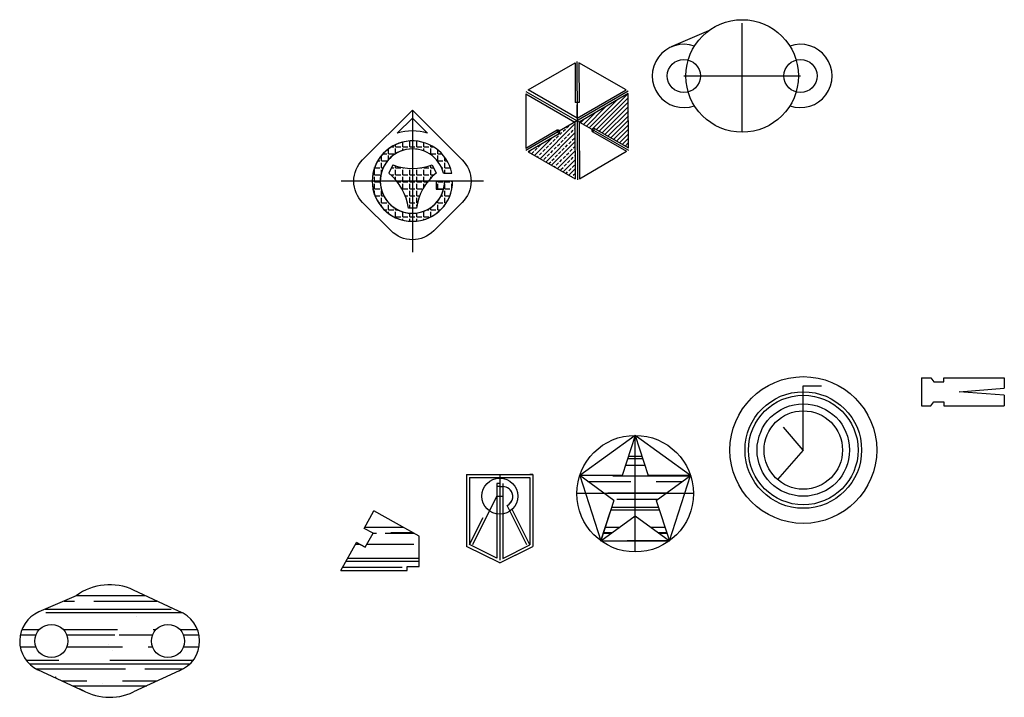
# Model space of a CAD drawing. Units: millimetres. Extents: x 1917 to 5646, y 1741 to 4066.
import ezdxf

# ---------------------------------------------------------------- set-up
doc = ezdxf.new("R2010")
doc.units = ezdxf.units.MM

msp = doc.modelspace()

# ---------------------------------------------------------------- hatches: boundary and pattern name
h = msp.add_hatch()
h.set_pattern_fill('ANSI31', color=256, style=0)
h.set_pattern_definition([(45, (607.5822, 270.3757), (-2.245064, 2.245064), [])])
h.paths.add_polyline_path([(2522.34, 2341.94), (2473.65, 2313.58), (2473.65, 2313.58), (2486.28, 2306.35, -0.410749), (2488.86, 2307.07), (2522.55, 2287.79)])
h = msp.add_hatch()
h.set_pattern_fill('ANSI33', color=256, style=0)
h.set_pattern_definition([(45, (607.582, 270.376), (-4.490128, 4.490128), []), (45, (612.072, 270.376), (-4.490128, 4.490128), [3.175, -1.5875])])
h.paths.add_polyline_path([(2469.25, 2313.56), (2454.09, 2304.73, -0.416094), (2453.39, 2302.12), (2453.54, 2301.86), (2422.77, 2283.93), (2469.47, 2257.21)])
h = msp.add_hatch()
h.set_pattern_fill('ANGLE', color=256, style=0)
h.set_pattern_definition([(0, (607.582, 270.376), (0, 6.985), [5.08, -1.905]), (90, (607.582, 270.376), (-6.985, 4e-16), [5.08, -1.905])])
h.paths.add_polyline_path([(2307.64, 2294.8), (2307.64, 2286.8, -0.341999), (2338.62, 2262.8), (2346.83, 2262.8, 0.356394)])
h.paths.add_polyline_path([(2307.64, 2294.8, 0.414214), (2267.64, 2254.8), (2275.64, 2254.8, -0.414214), (2307.64, 2286.8)])
h.paths.add_polyline_path([(2275.64, 2254.8), (2267.64, 2254.8, 0.414214), (2307.64, 2214.8), (2307.64, 2222.8, -0.414214)])
h.paths.add_polyline_path([(2347.64, 2254.8), (2339.64, 2254.8, -0.414214), (2307.64, 2222.8), (2307.64, 2214.8, 0.414214)])
h.paths.add_polyline_path([(2339.64, 2254.8), (2331.14, 2254.8), (2331.14, 2246.8), (2338.62, 2246.8, 0.063254)], flags=17)
h.paths.add_polyline_path([(2307.64, 2267.51, -0.085932), (2288.14, 2270.88), (2284.14, 2262.8, -0.052515), (2292.12, 2254.8), (2307.64, 2254.8)], flags=17)
h.paths.add_polyline_path([(2331.14, 2262.8), (2327.14, 2270.88, -0.085932), (2307.64, 2267.51), (2307.64, 2254.8), (2323.16, 2254.8, -0.052515)])
h.paths.add_polyline_path([(2307.64, 2254.8), (2292.12, 2254.8, -0.138701), (2303.64, 2227.8), (2307.64, 2227.8)], flags=17)
h.paths.add_polyline_path([(2323.16, 2254.8), (2307.64, 2254.8), (2307.64, 2227.8), (2311.64, 2227.8, -0.138701)], flags=17)
h = msp.add_hatch()
h.set_pattern_fill('AR-RROOF', color=256, style=0)
h.paths.add_polyline_path([(2529.16, 2001.82), (2529.16, 1943.82), (2559.65, 1943.82), (2584.32, 1961.74), (2542.18, 1961.74)])
h.paths.add_polyline_path([(2550.23, 1936.97), (2559.65, 1943.82), (2529.16, 1943.82), (2529.16, 1921.67), (2563.25, 1896.9)])
h.paths.add_polyline_path([(2529.16, 1943.82), (2498.67, 1943.82), (2508.09, 1936.97), (2495.07, 1896.9), (2529.16, 1921.67)])
h.paths.add_polyline_path([(2529.16, 2001.82), (2516.14, 1961.74), (2474, 1961.74), (2498.67, 1943.82), (2529.16, 1943.82)])
h = msp.add_hatch()
h.set_pattern_fill('AR-RROOF', color=256, style=0)
h.paths.add_polyline_path([(2269.36, 1926.88), (2259.79, 1909.32), (2268.52, 1904.45), (2260.75, 1890.46), (2252.02, 1895.34), (2236.5, 1867.35), (2302.5, 1867.35), (2302.5, 1871.35), (2314.5, 1871.35), (2314.5, 1901.67)])
h = msp.add_hatch()
h.set_pattern_fill('AR-CONC', color=256, style=0)
h.paths.add_polyline_path([(2075.04, 1826.87), (2030.32, 1847.87, 0.275782), (1973.2, 1842.19), (1936.01, 1826.09, 0.646973), (1935.21, 1768.63), (1982.87, 1746.42, 0.222108), (2030.28, 1746.47), (2075.5, 1767.65, 0.700868)])
h.paths.add_polyline_path([(2081.02, 1797.18, -1), (2048.02, 1797.18, -1)], flags=16)
h.paths.add_polyline_path([(1965.02, 1797.18, -1), (1932.02, 1797.18, -1)], flags=16)
h = msp.add_hatch()
h.set_pattern_fill('AR-CONC', color=256, style=0)
h.paths.add_polyline_path([(2030.32, 1847.87, 0.275782), (1973.2, 1842.19), (1936.01, 1826.09, 0.646973), (1935.21, 1768.63), (1982.87, 1746.42, 0.222108), (2030.28, 1746.47), (2075.5, 1767.65, 0.700868), (2075.04, 1826.87)])
h.paths.add_polyline_path([(2081.02, 1797.18, -1), (2048.02, 1797.18, -1)], flags=16)
h.paths.add_polyline_path([(1965.02, 1797.18, -1), (1932.02, 1797.18, -1)], flags=16)
h = msp.add_hatch()
h.set_pattern_fill('AR-CONC', color=256, style=0)
h.paths.add_polyline_path([(2075.04, 1826.87), (2030.32, 1847.87, 0.275782), (1973.2, 1842.19), (1936.01, 1826.09, 0.646973), (1935.21, 1768.63), (1982.87, 1746.42, 0.222108), (2030.28, 1746.47), (2075.5, 1767.65, 0.700868)])
h.paths.add_polyline_path([(2081.02, 1797.18, -1), (2048.02, 1797.18, -1)], flags=16)
h.paths.add_polyline_path([(1965.02, 1797.18, -1), (1932.02, 1797.18, -1)], flags=16)
h = msp.add_hatch()
h.set_pattern_fill('AR-RROOF', color=256, style=0)
h.paths.add_polyline_path([(2075.04, 1826.87), (2030.32, 1847.87, 0.275782), (1973.2, 1842.19), (1936.01, 1826.09, 0.646973), (1935.21, 1768.63), (1982.87, 1746.42, 0.222108), (2030.28, 1746.47), (2075.5, 1767.65, 0.700868)])
h.paths.add_polyline_path([(1965.02, 1797.18, -1), (1932.02, 1797.18, -1)], flags=16)
h.paths.add_polyline_path([(2081.02, 1797.18, -1), (2048.02, 1797.18, -1)], flags=16)

# ---------------------------------------------------------------- linework, layer by layer
for p, q in [((2307.64, 2325.51), (2307.64, 2317.51)), ((2307.64, 2317.51), (2292.62, 2302.49)), ((2307.64, 2317.51), (2322.66, 2302.49)), ((2394.57, 1953.88), (2391.57, 1953.88)), ((2391.57, 1953.88), (2391.57, 1879.71)), ((2394.57, 1950.88), (2391.57, 1950.88)), ((2397.57, 1953.88), (2397.57, 1879.38))]:
    msp.add_line(p, q)
at = {"color": 3}
for p, q in [((2307.64, 2325.51), (2307.64, 2184.09)), ((2378.35, 2254.8), (2236.93, 2254.8))]:
    msp.add_line(p, q, dxfattribs=at)
at = {"color": 4}
msp.add_line((2394.57, 1962.88), (2394.57, 1877.88), dxfattribs=at)
for points in [[(2635.62, 2303.45), (2635.62, 2411.91)], [(2602.29, 2404.45), (2565.1, 2388.36)], [(2471.38, 2317.38), (2422.61, 2345.73), (2469.55, 2372.58), (2469.39, 2332.93)], [(2471.38, 2317.38), (2520.16, 2345.73), (2473.22, 2372.58), (2473.37, 2332.93)], [(2420.34, 2341.54), (2420.55, 2287.39)], [(2522.55, 2287.79), (2522.34, 2341.94)], [(2473.37, 2332.93), (2469.39, 2332.93)], [(2453.54, 2301.86), (2451.35, 2305.68)], [(2488.9, 2307.05), (2486.67, 2303.25)], [(2422.77, 2283.93), (2469.47, 2257.21)], [(2473.87, 2257.23), (2520.66, 2284.49)], [(2288.14, 2270.88), (2284.14, 2262.8)], [(2327.14, 2270.88), (2331.14, 2262.8)], [(2338.62, 2262.8), (2346.83, 2262.8)], [(2347.64, 2254.8), (2331.14, 2254.8)], [(2331.14, 2254.8), (2331.14, 2246.8), (2338.62, 2246.8)], [(2311.64, 2227.8), (2303.64, 2227.8)], [(2814.12, 2059.21), (2814.12, 2031.21), (2823.12, 2031.21), (2826.36, 2035.21)], [(2814.12, 2059.21), (2823.12, 2059.21)], [(2823.12, 2059.21), (2826.36, 2055.21)], [(2826.36, 2055.21), (2836.36, 2055.21), (2836.36, 2059.21), (2896.36, 2059.21), (2896.36, 2048.71)], [(2696.45, 1987.25), (2696.45, 2051.25), (2714.45, 2051.25)], [(2851.36, 2045.21), (2896.36, 2048.71)], [(2896.36, 2041.71), (2851.36, 2045.21)], [(2896.36, 2041.71), (2896.36, 2031.21)], [(2826.36, 2035.21), (2836.36, 2035.21), (2836.36, 2031.21), (2896.36, 2031.21)], [(2696.45, 1987.25), (2676.76, 2009.89)], [(2529.16, 2001.82), (2516.14, 1961.74)], [(2529.16, 2001.82), (2542.18, 1961.74)], [(2696.45, 1987.25), (2670.86, 1957.81)], [(2361.57, 1962.88), (2427.57, 1962.88), (2427.57, 1891.34)], [(2361.57, 1962.88), (2361.57, 1891.34)], [(2361.57, 1962.88), (2361.57, 1959.88)], [(2361.57, 1962.88), (2364.57, 1962.88)], [(2361.57, 1962.88), (2394.57, 1962.88)], [(2364.57, 1959.88), (2364.57, 1893.17)], [(2364.57, 1959.88), (2424.57, 1959.88)], [(2427.57, 1962.88), (2424.57, 1962.88)], [(2424.57, 1959.88), (2424.57, 1892.84)], [(2508.09, 1936.97), (2474, 1961.74)], [(2516.14, 1961.74), (2474, 1961.74)], [(2542.18, 1961.74), (2584.32, 1961.74)], [(2584.32, 1961.74), (2542.18, 1961.74)], [(2550.23, 1936.97), (2584.32, 1961.74)], [(2394.57, 1953.88), (2394.57, 1935.88)], [(2394.57, 1950.88), (2397.57, 1950.88)], [(2367.57, 1893.17), (2391.57, 1941.3)], [(2391.57, 1941.3), (2397.57, 1941.3)], [(2421.57, 1892.84), (2401.99, 1932.11)], [(2508.09, 1936.97), (2495.07, 1896.9)], [(2508.09, 1936.97), (2495.07, 1896.9)], [(2550.23, 1936.97), (2563.25, 1896.9)], [(2550.23, 1936.97), (2563.25, 1896.9)], [(2259.79, 1909.32), (2269.36, 1926.88)], [(2314.5, 1901.67), (2269.36, 1926.88)], [(2364.57, 1893.17), (2377.96, 1920.02)], [(2424.57, 1892.84), (2406.93, 1928.22)], [(2495.07, 1896.9), (2504.34, 1925.43)], [(2495.07, 1896.9), (2529.16, 1921.67)], [(2529.16, 1921.67), (2563.25, 1896.9)], [(2236.5, 1867.35), (2252.02, 1895.34), (2260.75, 1890.46), (2268.52, 1904.45)], [(2268.52, 1904.45), (2259.79, 1909.32)], [(2314.5, 1871.35), (2314.5, 1901.67)], [(2260.75, 1890.46), (2252.02, 1895.34)], [(2394.57, 1874.88), (2361.57, 1891.34)], [(2391.57, 1879.71), (2364.57, 1893.17)], [(2394.57, 1874.88), (2427.57, 1891.34)], [(2397.57, 1879.38), (2424.57, 1892.84)], [(2563.25, 1896.9), (2521.11, 1896.9)], [(2394.57, 1874.88), (2424.89, 1890)], [(2236.5, 1867.35), (2302.5, 1867.35), (2302.5, 1871.35), (2314.5, 1871.35)], [(2394.57, 1877.88), (2394.9, 1878.05)], [(1973.2, 1842.19), (1936.01, 1826.09)], [(2075.04, 1826.87), (2030.32, 1847.87)], [(1982.87, 1746.42), (1935.21, 1768.63)], [(2075.5, 1767.65), (2030.28, 1746.47)]]:
    msp.add_lwpolyline(points)
at = {"color": 1}
for points in [[(2471.21, 2373.73), (2471.68, 2255.95)], [(2577.62, 2359.45), (2693.62, 2359.45)], [(2420.33, 2344.08), (2522.56, 2285.59)], [(2420.34, 2341.54), (2469.25, 2313.56)], [(2522.33, 2344.48), (2420.56, 2285.19)], [(2522.34, 2341.94), (2473.65, 2313.58)], [(2469.25, 2313.56), (2469.47, 2257.21)], [(2473.65, 2313.58), (2473.87, 2257.23)], [(2451.5, 2305.42), (2420.55, 2287.39)], [(2453.54, 2301.86), (2422.77, 2283.93)], [(2486.97, 2303.76), (2520.66, 2284.49)], [(2488.9, 2307.05), (2522.55, 2287.79)], [(2394.57, 1962.88), (2394.57, 1877.88)]]:
    msp.add_lwpolyline(points, dxfattribs=at)
msp.add_lwpolyline([(2307.64, 2325.51), (2357.14, 2276.01, -0.414214), (2357.14, 2233.58), (2328.85, 2205.3, -0.414214), (2286.43, 2205.3), (2258.14, 2233.58, -0.414214), (2258.14, 2276.01), (2307.64, 2325.51)], format="xyb")
for points in [[(2471.38, 2330.74), (2471.38, 2317.38)], [(2529.16, 2001.82), (2474, 1961.74), (2495.07, 1896.9), (2563.25, 1896.9), (2584.32, 1961.74)]]:
    msp.add_lwpolyline(points, close=True)
at = {"color": 5}
for points in [[(2529.16, 1885.82), (2529.16, 2001.82)], [(2587.16, 1943.82), (2471.16, 1943.82)]]:
    msp.add_lwpolyline(points, dxfattribs=at)
for centre, radius in [((2635.62, 2359.45), 56), ((2577.62, 2359.45), 16.5), ((2693.62, 2359.45), 16.5), ((2696.45, 1987.25), 73), ((2696.45, 1987.25), 54.5), ((2696.45, 1987.25), 46), ((2696.45, 1987.25), 39), ((2529.16, 1943.82), 58), ((2394.57, 1941.3), 18), ((1948.52, 1797.18), 16.5), ((2064.52, 1797.18), 16.5)]:
    msp.add_circle(centre, radius)
at = {"color": 1}
msp.add_circle((2696.45, 1987.25), 58, dxfattribs=at)
for centre, radius, start, end in [((2577.62, 2359.45), 31.5, 70.49135, 289.50865), ((2693.62, 2359.45), 31.5, 250.49135, 109.50865), ((2452.45, 2303.77), 1.9, 299.85711, 119.85711), ((2487.94, 2305.4), 1.91, 59.54607, 239.54607), ((2307.64, 2254.8), 40, 90, 0), ((2307.64, 2254.8), 40, 90, 0), ((2307.64, 2254.8), 40, 11.53696, 0), ((2307.64, 2254.8), 32, 90, 345.52249), ((2307.64, 2254.8), 32, 90, 0), ((2307.64, 2254.8), 32, 14.47751, 0), ((2250.15, 2220.93), 53.93, 7.31856, 50.92955), ((2307.64, 2325.51), 58, 250.35405, 289.64595), ((2365.13, 2220.93), 53.93, 129.07045, 172.68144), ((2397.57, 1940.98), 9.91, 296.5, 90), ((2397.57, 1940.98), 9.91, 296.5, 48.65466), ((2006.52, 1797.18), 56, 64.84632, 126.51786), ((1948.52, 1797.18), 31.5, 113.40582, 245.01293), ((2064.52, 1797.18), 31.5, 290.38987, 70.49135), ((2006.52, 1797.18), 56, 237.30425, 295.10323)]:
    msp.add_arc(centre, radius, start, end)
msp.add_arc((2307.64, 2254.8), 50, 72.51835, 107.48165, dxfattribs=at)

doc.saveas('drawing.dxf')
